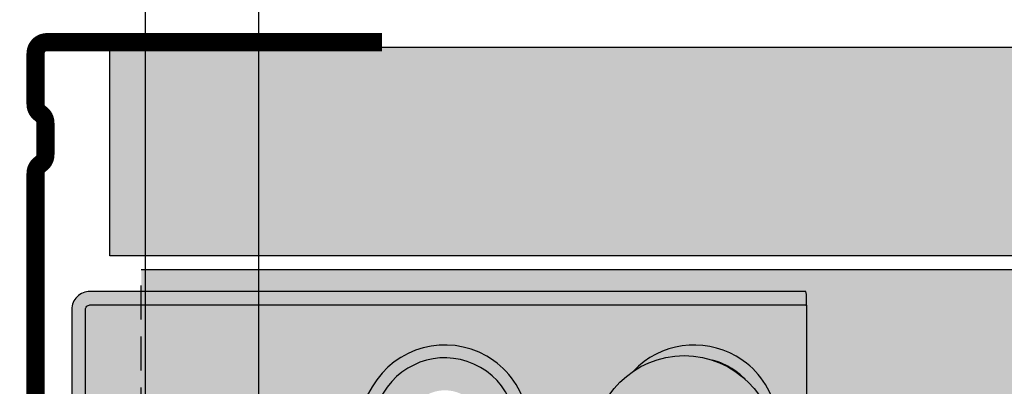
# Model space of a CAD drawing. Units: millimetres. Extents: x 1197 to 2306, y 0 to 1485.
# Drawn here: x 1643 to 1752, y 759 to 799 of the extents above; entities that cross this region are included whole.
import ezdxf

# ---------------------------------------------------------------- set-up
doc = ezdxf.new("R2010")
doc.units = ezdxf.units.MM
doc.header["$LTSCALE"] = 15
doc.linetypes.add('VERDECKT', pattern=[0.375, 0.25, -0.125])
for name, color, linetype in [('BEPL2', 2, 'Continuous'), ('BEPL4', 4, 'Continuous'), ('GRAU10', 254, 'Continuous'), ('GRAU20', 253, 'Continuous'), ('GRAU30-Duenn', 155, 'Continuous'), ('GRAU35', 251, 'Continuous'), ('SCHATT10', 131, 'Continuous'), ('TEXT2', 2, 'Continuous'), ('UK', 2, 'Continuous'), ('UK1', 1, 'Continuous'), ('UK1V', 1, 'VERDECKT'), ('UK2', 2, 'Continuous'), ('UK2V', 2, 'VERDECKT'), ('UK3', 3, 'Continuous')]:
    doc.layers.add(name, color=color, linetype=linetype)
doc.layers.add('K-Linie', color=6, linetype='Continuous', plot=False)

# ---------------------------------------------------------------- blocks, each defined once
blk = doc.blocks.new('uw100')
at = {"layer": 'UK3', "const_width": 2, "flags": 128}
blk.add_lwpolyline([(39.19996600000013, 48.99999199999684), (2.25, 48.99999199999684, 0.414213562373095), (1, 47.74999199999684), (1, 42.14908312259263, 0.247528548065993), (1.543999499998563, 41.11754868593584, -0.2475285480660066), (2.087998999999854, 40.0860142492827), (2.087999000000082, 36.58666788061669, -0.2475285480660536), (1.543999500001064, 35.5551334439599, 0.2475285480659929), (1, 34.52359900730676), (1, -34.52359900730698, 0.247528548065993), (1.54399949999879, -35.55513344396354, -0.2475285480660171), (2.087998999999854, -36.58666788061669), (2.087998999999854, -40.08601424926951, -0.247528548067697), (1.543999500007658, -41.11754868594994, 0.247528548067693), (1, -42.14908312260764), (1, -47.7499920000032, 0.414213562373095), (2.25, -48.9999920000032), (39.19996600000013, -48.9999920000032)], format="xyb", dxfattribs=at)
blk = doc.blocks.new('Hartmut-2-Gau_Verlaenger')
at = {"layer": 'GRAU30-Duenn'}
blk.add_hatch(color=256, dxfattribs=at).paths.add_polyline_path([(4.499999999998188, 8), (3.499999999998188, 8), (3.499999999998188, -7.999999999998181), (4.499999999998188, -8)])
h = blk.add_hatch(color=256, dxfattribs=at)
h.paths.add_polyline_path([(35.10000599999648, 5, 1), (38.10000599999648, 5, 1)])
h.paths.add_polyline_path([(35.10000599999648, -5, 1), (38.10000599999648, -5, 1)])
h = blk.add_hatch(color=256, dxfattribs=at)
edge = h.paths.add_edge_path()
edge.add_arc((-1.50000000000011, 3.978670418441565), 0.499999999999996, 4.071109992273334e-13, 90.59911163076575)
edge.add_arc((-1.473580564746538, 1.45215133575129), 3.026657210972079, 90.59911163074963, 180.7181953787545)
edge.add_line((-4.500000000000114, 1.414213562375524), (-4.500000000000568, 1.00000000000219))
edge.add_line((-4.500000000000568, 1.00000000000219), (-4.000000000000114, 1.000000000001508))
edge.add_line((-4.000000000000114, 1.000000000001508), (-3.999999999999659, -0.9999999999980376))
edge.add_line((-3.999999999999659, -0.9999999999980376), (-4.500000000000114, -0.9999999999984923))
edge.add_line((-4.500000000000114, -0.9999999999984923), (-4.500000000000114, -1.414213562371598))
edge.add_arc((-1.473580564746089, -1.452151335748722), 3.026657210972544, 179.2818046212199, 269.400888369242)
edge.add_arc((-1.500000000001128, -3.978670418438429), 0.5000000000010144, 269.4008883693522, 360.0000000000379)
edge.add_line((-1.000000000000114, -3.978670418438098), (-1.000000000000114, 3.978670418441568))
h.paths.add_polyline_path([(3.499999999998188, 2.000000000001735), (-1.000000000000114, 2.000000000001735), (-1.000000000000114, -1.999999999998265), (3.499999999998188, -1.999999999998265)])
h.paths.add_polyline_path([(62.6000059999983, 2), (42.6000059999983, 2), (42.60000599999876, -1.999999999999545), (62.6000059999983, -2)])
at = {"layer": 'GRAU35'}
h = blk.add_hatch(color=256, dxfattribs=at)
h.paths.add_polyline_path([(33.60000599999648, -25.5), (40.60000599999648, -25.5), (40.60000599999648, 25.5), (33.60000599999648, 25.5)])
h.paths.add_polyline_path([(38.10000599999648, 5, -1), (35.10000599999648, 5, -1)], flags=16)
h.paths.add_polyline_path([(38.10000599999648, -5, -1), (35.10000599999648, -5, -1)], flags=16)
blk.add_hatch(color=256, dxfattribs=at).paths.add_polyline_path([(40.60000599999648, -3.600000000000364, -0.414213562375093), (40.70000599999685, -3.5), (42.50000599999612, -3.5, 0.414213562374427), (42.60000599999648, -3.399999999999636), (42.60000599999648, 3.399999999999636, 0.414213562374427), (42.50000599999612, 3.5), (40.70000599999685, 3.5, -0.4142135623737611), (40.60000599999648, 3.600000000000364)])
at = {"layer": 'K-Linie'}
blk.add_lwpolyline([(-1.000000000000114, 3.978670418441568, 0.4172795184983884), (-1.505228139998621, 4.478643084246558, 0.414822443762513), (-4.500000000000114, 1.414213562375524), (-4.500000000000568, 1.00000000000219), (-4.000000000000114, 1.000000000001508), (-3.999999999999659, -0.9999999999980376), (-4.500000000000114, -0.9999999999984923), (-4.500000000000114, -1.414213562371598, 0.4148224437626009), (-1.505228139998621, -4.478643084244451, 0.4172795184979808), (-1.000000000000114, -3.978670418438098)], format="xyb", close=True, dxfattribs=at)
for points in [[(3.499999999998188, 2.000000000001735), (-1.000000000000114, 2.000000000001735), (-1.000000000000114, -1.999999999998265), (3.499999999998188, -1.999999999998265)], [(62.6000059999983, 2), (42.6000059999983, 2), (42.60000599999876, -1.999999999999545), (62.6000059999983, -2)]]:
    blk.add_lwpolyline(points, close=True, dxfattribs=at)
at = {"layer": 'UK1'}
for p, q in [((32.10000599999603, 5.5), (33.6000059999983, 5.5)), ((2.577604795105117, 2.499996989714646), (2.9704720569041, -2.499996989714873)), ((43.42761079510365, 2.499996989714646), (43.82047805690218, -2.499996989714873)), ((44.92761079510365, 2.499996989714646), (45.32047805690218, -2.499996989714873)), ((46.42761079510365, 2.499996989714646), (46.82047805690218, -2.499996989714873)), ((47.92761079510365, 2.499996989714646), (48.32047805690218, -2.499996989714873)), ((49.42761079510365, 2.499996989714646), (49.82047805690218, -2.499996989714873)), ((50.92761079510365, 2.499996989714646), (51.32047805690218, -2.499996989714873)), ((52.42761079510365, 2.499996989714646), (52.82047805690218, -2.499996989714873)), ((53.92761079510365, 2.499996989714646), (54.32047805690218, -2.499996989714873)), ((55.42761079510365, 2.499996989714646), (55.82047805690218, -2.499996989714873)), ((56.92761079510365, 2.499996989714646), (57.32047805690218, -2.499996989714873)), ((58.42761079510365, 2.499996989714646), (58.82047805690218, -2.499996989714873)), ((59.92761079510365, 2.499996989714646), (60.32047805690218, -2.499996989714873)), ((61.42761079510365, 2.499996989714646), (61.82047805690218, -2.499996989714873)), ((32.10000599999557, -5.500000000000227), (33.60000599999785, -5.500000000000227))]:
    blk.add_line(p, q, dxfattribs=at)
at = {"layer": 'UK1', "flags": 128}
for points in [[(4.499999999998188, 5.499999999999773), (5, 5.499999999999773)], [(40.6000059999983, -3.5), (42.60000599999876, -3.499999999999773), (42.6000059999983, 3.5), (40.6000059999983, 3.5)], [(5, -5.5), (4.499999999998188, -5.5)]]:
    blk.add_lwpolyline(points, dxfattribs=at)
at = {"layer": 'UK1'}
for centre in [(36.60000599999648, 5), (36.60000599999648, -5)]:
    blk.add_circle(centre, 1.5, dxfattribs=at)
at = {"layer": 'UK1V', "ltscale": 0.6, "extrusion": (1, -6.123233995736765e-17, 0)}
for p, q in [((32.10000599999603, 5.5), (5, 5.499999999999773)), ((32.10000599999557, -5.500000000000227), (5, -5.5))]:
    blk.add_line(p, q, dxfattribs=at)
at = {"layer": 'UK2'}
for p, q in [((3.499999999998188, 2), (-1, 2)), ((5, 2), (4.499999999998188, 2)), ((32.10000599999603, 2), (33.6000059999983, 2)), ((-1, -2), (3.499999999998188, -2)), ((4.499999999998188, -2), (5.000000000000227, -2)), ((32.10000599999603, -2), (33.6000059999983, -2))]:
    blk.add_line(p, q, dxfattribs=at)
at = {"layer": 'UK2', "flags": 128}
blk.add_lwpolyline([(33.6000059999983, 25.5), (33.6000059999983, -25.5), (40.6000059999983, -25.5), (40.6000059999983, 25.5)], close=True, dxfattribs=at)
at = {"layer": 'UK2'}
blk.add_lwpolyline([(4.499999999998188, 8), (3.499999999998188, 8), (3.499999999998188, -7.999999999998181), (4.499999999998188, -8)], close=True, dxfattribs=at)
at = {"layer": 'UK2', "flags": 128}
blk.add_lwpolyline([(-1.505228139998508, 4.478643084244823, 0.4148224437625569), (-4.5, 1.414213562373789), (-4.500000000000455, 1.000000000000455), (-4, 0.9999999999997726), (-3.999999999999773, -0.9999999999997726), (-4.5, -1.000000000000227), (-4.5, -1.414213562373334, 0.414822443762601), (-1.505228139998508, -4.478643084246187, 0.4172795184982492), (-1, -3.978670418439833), (-1.000000000000227, 3.978670418439833, 0.4172795184983897)], format="xyb", close=True, dxfattribs=at)
blk.add_lwpolyline([(42.60000599999876, -2), (62.6000059999983, -2), (62.6000059999983, 2), (42.6000059999983, 2)], dxfattribs=at)
at = {"layer": 'UK2V', "ltscale": 0.6}
for p, q in [((32.10000599999603, 2), (5, 2)), ((42.6000059999983, 2), (33.6000059999983, 2)), ((5, -2), (32.10000599999603, -2)), ((33.6000059999983, -2), (42.60000599999876, -2))]:
    blk.add_line(p, q, dxfattribs=at)

msp = doc.modelspace()

# ---------------------------------------------------------------- hatches: boundary and pattern name
at = {"layer": 'GRAU10'}
h = msp.add_hatch(color=256, dxfattribs=at)
edge = h.paths.add_edge_path(flags=16)
edge.add_line((1722.861791492347, 744.4650320714771), (1704.115176091628, 711.9949417274778))
edge.add_arc((1696.104441106622, 716.6199417274781), 9.250000000000044, 150.0000000000097, 329.99999999999767, ccw=False)
edge.add_line((1688.093706121615, 721.2449417274768), (1706.821185993388, 753.6818883631084))
edge.add_arc((1716.734488897964, 752.3679532350587), 9.999999999929981, 172.4498744919838, 307.787181396325)
edge = h.paths.add_edge_path(flags=16)
edge.add_arc((1717.854441106623, 754.2920467920986), 9.25000000000145, -16.893572176983184, 136.4889894045862, ccw=False)
edge.add_arc((1716.734488898336, 752.3679532350424), 9.999999999697595, 355.6188568075496, 483.9765604192015)
edge = h.paths.add_edge_path(flags=16)
edge.add_arc((1716.734488898034, 752.3679532350546), 10, 0, 360)
edge = h.paths.add_edge_path(flags=16)
edge.add_arc((1669.570084876891, 718.3679532350528), 10, 0, 360)
edge = h.paths.add_edge_path(flags=16)
edge.add_arc((1668.60444110663, 716.6199417274762), 9.24999999999213, 167.5126214421736, 314.65273718914574, ccw=False)
edge.add_arc((1669.570084875972, 718.3679532350637), 9.999999999080956, 178.5556179157417, 303.6097407159701)
edge = h.paths.add_edge_path(flags=16)
edge.add_arc((1669.57008487689, 718.3679532350511), 10.00000000000065, 351.7555936555701, 487.1060705098316)
edge.add_line((1663.53715999006, 726.3431533773606), (1682.343706121615, 758.9170467921027))
edge.add_arc((1690.354441106621, 754.2920467921018), 9.250000000000721, -29.99999999999261, 149.9999999999961, ccw=False)
edge.add_line((1698.365176091629, 749.6670467921025), (1679.466738786481, 716.9339931959314))
edge = h.paths.add_edge_path(flags=17)
edge.add_line((1651.728874494853, 743.2917806974177), (1651.728874494851, 749.0142068170118))
edge.add_arc((1651.205319691659, 755.5386795764192), 6.545445318707897, 267.55235687364745, 274.58785598046575, ccw=False)
edge.add_arc((1650.901872784234, 749.2547305558545), 0.2566412647304873, 227.6167852287004, 275.3466691753365, ccw=False)
edge.add_line((1650.728874494853, 749.0651617540078), (1650.728874494853, 744.705994259791))
edge.add_arc((1650.228874494854, 743.2917806974184), 1.499999999999279, -2.609112925711088e-11, 70.52877936553642, ccw=False)
edge = h.paths.add_edge_path()
edge.add_line((1651.728874494851, 721.896057604457), (1651.728874494853, 727.6202078221708))
edge.add_arc((1650.228874494841, 727.620207822173), 1.500000000012278, 289.47122063479, 359.99999999991314, ccw=False)
edge.add_line((1650.728874494852, 726.2059942597913), (1650.728874494853, 721.8660638112982))
edge.add_arc((1651.025621700024, 721.078471310919), 0.8416417589631798, 89.72652115782603, 110.6452848089011, ccw=False)
edge.add_arc((1651.128090296707, 714.6043551374438), 7.316410767595517, 85.28987616479782, 90.771008928767, ccw=False)
edge = h.paths.add_edge_path()
edge.add_arc((1651.184207985184, 716.2067880219303), 5.715282144340934, 59.74090721389291, 84.53141189027765)
edge.add_line((1651.728874494853, 721.8960576044573), (1651.728874494853, 749.014206817012))
edge.add_arc((1651.170728363498, 754.7328336791528), 5.745800230807323, 275.5744935288906, 300.2155221133085)
edge.add_arc((1652.692827545325, 752.3068518512081), 2.884958829711515, 298.3400042603611, 305.8696100169199)
edge.add_arc((1652.736055441123, 752.6167458938902), 3.118285630539885, 301.886383030036, 357.0450190735132)
edge.add_arc((1652.737566721212, 752.295841213133), 3.116745545329436, 2.945423806197421, 58.05256431782483)
edge.add_arc((1651.174462847617, 750.1912947452416), 5.733575263078115, 55.92611190548114, 83.3005562553515)
edge.add_arc((1651.12809029671, 748.6043551373781), 7.316410767660122, 84.38976164545323, 90.77100892871748)
edge.add_arc((1651.025621700024, 755.0784713109202), 0.8416417589609184, 89.72652115726802, 110.6452848089584)
edge.add_line((1650.728874494853, 755.8660638112968), (1650.728874494853, 767.455994259791))
edge.add_arc((1651.228874494853, 767.455994259791), 0.5, 90, 180, ccw=False)
edge.add_line((1651.228874494853, 767.955994259791), (1730.09801599676, 767.9559942597899))
edge.add_arc((1730.131672298768, 767.8640766664804), 0.09788559967953644, 2.799159464444301, 110.11057565156841, ccw=False)
edge.add_line((1730.229441106622, 767.8688569212121), (1730.229441106622, 703.0992649134572))
edge.add_arc((1730.100023010713, 703.0711982559105), 0.132426510996301, -60.45243741430511, 12.236146405815475, ccw=False)
edge.add_line((1730.16532860077, 702.9559942597908), (1651.228874494853, 702.9559942597903))
edge.add_arc((1651.228874494854, 703.4559942597906), 0.5000000000003411, 180.000000000013, 269.9999999999479, ccw=False)
edge.add_line((1650.728874494853, 703.4559942597905), (1650.728874494853, 715.0651617540094))
edge.add_arc((1650.901872784234, 715.2547305558537), 0.256641264728322, 227.6167852284161, 275.3466691751769)
edge.add_arc((1651.205319691658, 721.5386795764043), 6.545445318692073, 267.5523568736495, 275.5360734627077)
edge.add_arc((1651.159732587867, 720.7503591809271), 5.766478400746328, 276.742649038795, 303.9873148849304)
edge.add_arc((1652.736055441125, 718.61674589389), 3.118285630537965, 301.8863830299606, 357.045019073499)
edge.add_arc((1652.737566721211, 718.2958412131339), 3.11674554533025, 2.94542380616313, 58.05256431777448)
edge.add_arc((1652.692944546939, 718.6054481583399), 2.884704343845564, 54.04335846411579, 61.61756297360061)
h = msp.add_hatch(color=256, dxfattribs=at)
edge = h.paths.add_edge_path()
edge.add_arc((1669.570084877361, 718.3679532350455), 10.00000000047021, 178.5556179184257, 303.6097407158641)
edge.add_arc((1668.604441106622, 716.6199417274796), 9.249999999999845, 167.5126214449296, 314.65273718916274, ccw=False)
edge = h.paths.add_edge_path()
edge.add_arc((1669.570084876866, 718.3679532350546), 10.00000000002456, 351.7555936555695, 487.1060705098316)
edge.add_line((1663.53715999006, 726.3431533773606), (1682.343706121616, 758.9170467921016))
edge.add_arc((1690.354441106622, 754.2920467921027), 9.249999999999627, 59.99999999999869, 150.0000000000074, ccw=False)
edge.add_arc((1690.354441106623, 754.2920467921025), 9.249999999999845, -30.000000000000227, 60.00000000000239, ccw=False)
edge.add_line((1698.365176091629, 749.6670467921025), (1679.466738786481, 716.9339931959315))
edge = h.paths.add_edge_path()
edge.add_arc((1669.57008487689, 718.3679532350524), 10.00000000000037, 8.061262740834247, 111.2427497460128)
edge.add_line((1665.946883893316, 727.6884904852667), (1683.568450993007, 758.2099400109149))
edge.add_arc((1690.354441106623, 754.292046792103), 7.835786437626481, -30.000000000003013, 149.9999999999868, ccw=False)
edge.add_line((1697.140431220237, 750.3741535732892), (1679.471271814243, 719.7702717550744))
h = msp.add_hatch(color=256, dxfattribs=at)
edge = h.paths.add_edge_path()
edge.add_arc((1716.734488897981, 752.3679532350587), 9.999999999947248, 172.4498744919911, 307.7871813963263)
edge.add_line((1722.861791492347, 744.4650320714771), (1704.115176091628, 711.9949417274778))
edge.add_arc((1696.104441106621, 716.6199417274767), 9.249999999999627, 239.99999999999858, 330.0000000000074, ccw=False)
edge.add_arc((1696.104441106621, 716.6199417274769), 9.249999999999845, 149.9999999999999, 240.0000000000025, ccw=False)
edge.add_line((1688.093706121615, 721.2449417274769), (1706.821185993388, 753.6818883631096))
edge = h.paths.add_edge_path()
edge.add_arc((1716.734488898336, 752.3679532350424), 9.999999999697595, 355.6188568075497, 483.9765604192015)
edge.add_arc((1717.854441106621, 754.2920467920984), 9.250000000000925, -16.89357217698631, 136.488989404577, ccw=False)
edge = h.paths.add_edge_path()
edge.add_arc((1716.734488898034, 752.3679532350542), 9.999999999999943, 188.4830194241598, 291.6619563406769)
edge.add_line((1720.425786335604, 743.0741744972435), (1702.890431220237, 712.7020485086645))
edge.add_arc((1696.104441106621, 716.6199417274765), 7.835786437626481, 149.999999999997, 329.9999999999901, ccw=False)
edge.add_line((1689.318450993007, 720.5378349462902), (1706.84389264051, 750.8927903048497))
edge = h.paths.add_edge_path()
edge.add_arc((1716.734488898132, 752.3679532349571), 10.00000000000635, 47.82127421396195, 71.77414302571465)
edge.add_arc((1717.854441106622, 754.2920467920995), 7.835786437626696, 44.44129440606201, 75.15412283551188, ccw=False)
h = msp.add_hatch(color=256, dxfattribs=at)
edge = h.paths.add_edge_path()
edge.add_arc((1669.57008487689, 718.3679532350524), 10.00000000000037, 8.061262740834247, 111.2427497460128)
edge.add_line((1665.946883893316, 727.6884904852667), (1683.568450993007, 758.2099400109149))
edge.add_arc((1690.354441106623, 754.2920467921016), 7.835786437627663, 60.000000000004206, 150.0000000000027, ccw=False)
edge.add_arc((1690.354441106622, 754.2920467921025), 7.835786437627507, -29.99999999999551, 59.999999999995794, ccw=False)
edge.add_line((1697.140431220237, 750.3741535732892), (1679.471271814243, 719.7702717550745))
edge = h.paths.add_edge_path()
edge.add_arc((1669.570084876892, 718.3679532350544), 9.999999999997922, 34.61025960662008, 84.91205390245011)
edge.add_line((1670.456932351863, 728.3285506848109), (1686.673833140539, 756.4170467921016))
edge.add_arc((1690.354441106622, 754.2920467921025), 4.249999999999807, -29.999999999986812, 149.9999999999781, ccw=False)
edge.add_line((1694.035049072706, 752.1670467921034), (1677.800431627032, 724.0478645347512))
h = msp.add_hatch(color=256, dxfattribs=at)
edge = h.paths.add_edge_path()
edge.add_arc((1716.734488898033, 752.3679532350544), 9.999999999999627, 188.4830194241653, 291.6619563406775)
edge.add_line((1720.425786335604, 743.0741744972439), (1702.890431220236, 712.7020485086646))
edge.add_arc((1696.104441106621, 716.6199417274777), 7.835786437627466, 240.0000000000034, 330.0000000000056, ccw=False)
edge.add_arc((1696.104441106622, 716.619941727477), 7.835786437627507, 150.0000000000045, 239.9999999999956, ccw=False)
edge.add_line((1689.318450993007, 720.5378349462902), (1706.84389264051, 750.892790304849))
edge = h.paths.add_edge_path()
edge.add_arc((1716.734488898132, 752.3679532349582), 10.00000000000533, 47.82127421396017, 71.7741430257155)
edge.add_arc((1717.854441106622, 754.2920467920995), 7.835786437626692, 44.44129440606201, 75.1541228355103, ccw=False)
edge = h.paths.add_edge_path()
edge.add_arc((1716.734488898035, 752.3679532350565), 10.00000000000205, 214.8990794906208, 265.2004266001974)
edge.add_line((1715.897784659388, 742.4030184125367), (1699.785049072705, 714.4949417274779))
edge.add_arc((1696.10444110662, 716.619941727478), 4.250000000000336, 150.0000000000315, 329.99999999999994, ccw=False)
edge.add_line((1692.423833140537, 718.7449417274759), (1708.532878219859, 746.6466262662783))
at = {"layer": 'GRAU20'}
h = msp.add_hatch(color=256, dxfattribs=at)
h.paths.add_polyline_path([(1842.728874494854, 771.8679532350526), (1656.878840494854, 771.8679532350528), (1656.878840494854, 769.455994259791), (1730.165328600769, 769.455994259791), (1730.229441106622, 769.1074449054753), (1730.229441106622, 767.8688569212121), (1730.229441106622, 756.8679532350528), (1747.189840477231, 756.8679532350528, -1), (1747.189840477231, 747.8679532350528), (1730.229441106622, 747.8679532350528), (1730.229441106622, 722.8679532350528), (1747.189840477231, 722.8679532350528, -1), (1747.189840477231, 713.8679532350528), (1730.229441106622, 713.8679532350528), (1730.229441106622, 703.04313159837), (1730.229441106622, 701.8045436141077), (1730.165328600769, 701.455994259791), (1656.878840494854, 701.455994259791), (1656.878840494854, 698.9560022597879), (1683.428840494853, 698.9560022597879), (1760.152896194913, 698.9135949977897), (1759.163329355812, 706.9164413921335), (1761.311454748467, 720.1750934441643), (1759.471829570991, 726.6108392712104), (1762.231267337201, 733.5982331451796), (1760.192535836592, 759.6799657612391), (1842.728874494854, 759.6799844870457)])
h.paths.add_polyline_path([(1761.378840494854, 735.3679532350528, -1), (1752.378840494854, 735.3679532350528, -1)], flags=16)
at = {"layer": 'GRAU35'}
msp.add_hatch(color=256, dxfattribs=at).paths.add_polyline_path([(1706.734488898034, 752.3679532350546, 1), (1726.734488898034, 752.3679532350546, 1)])
at = {"layer": 'SCHATT10'}
msp.add_hatch(color=256, dxfattribs=at).paths.add_polyline_path([(1842.728874494853, 773.3679532350537), (1842.728874494853, 796.3679532350537), (1653.428840494853, 796.3679532350537), (1653.428840494853, 773.3679532350537)])
at = {"layer": 'UK3'}
msp.add_hatch(color=256, dxfattribs=at).paths.add_polyline_path([(1730.229441106622, 767.955994259791), (1730.229441106622, 769.1074449054753), (1730.165328600769, 769.455994259791), (1651.228874494853, 769.455994259791, 0.414213562373095), (1649.228874494853, 767.455994259791), (1649.228874494853, 744.6202078221635, 0.1550958778298957), (1649.504129623462, 743.7541824183803, 0.1550958778293762), (1650.228874494853, 743.205994259791), (1650.228874494853, 727.705994259791, 0.1550958778293762), (1649.504129623462, 727.1578061012018, 0.1550958778298933), (1649.228874494853, 726.2917806974186), (1649.228874494853, 703.455994259791, 0.4142135623730994), (1651.228874494853, 701.455994259791), (1730.165328600769, 701.455994259791), (1730.229441106622, 701.8045436141077), (1730.229441106622, 703.0992649134572, -0.3282446607989238), (1730.165328600769, 702.955994259791), (1651.228874494853, 702.955994259791, -0.4142135623730867), (1650.728874494853, 703.455994259791), (1650.728874494853, 726.205994259791, 0.1550958778292669), (1651.453619366245, 726.7541824183803, 0.1550958778296568), (1651.728874494853, 727.6202078221644), (1651.728874494853, 743.2917806974177, 0.1550958778296574), (1651.453619366245, 744.1578061012018, 0.1550958778292669), (1650.728874494853, 744.705994259791), (1650.728874494853, 767.455994259791, -0.4142135623730919), (1651.228874494853, 767.955994259791)])

# ---------------------------------------------------------------- linework, layer by layer
at = {"layer": 'BEPL2'}
msp.add_line((1653.428840494853, 773.3679532350537), (1653.428840494853, 796.3679532350537), dxfattribs=at)
at = {"layer": 'BEPL4'}
for p, q in [((1842.728874494853, 796.3679532350537), (1653.428840494853, 796.3679532350537)), ((1842.728874494853, 773.3679532350537), (1653.428840494853, 773.3679532350537))]:
    msp.add_line(p, q, dxfattribs=at)
at = {"layer": 'TEXT2'}
for points in [[(1657.317015698267, 853.7799202103189), (1657.317015698266, 752.2851885497104)], [(1669.817015698267, 816.2799202103189), (1669.817015698267, 744.8457641556698)]]:
    msp.add_lwpolyline(points, dxfattribs=at)
at = {"layer": 'UK'}
for points in [[(1730.229441106622, 769.1074449054753), (1730.165328600769, 769.455994259791), (1651.228874494853, 769.455994259791, 0.4142135623731616), (1649.228874494853, 767.455994259791), (1649.228874494853, 744.6202078221644)], [(1649.228874494853, 726.2917806974177), (1649.228874494853, 703.455994259791, 0.4142135623731616), (1651.228874494853, 701.455994259791), (1730.165328600769, 701.455994259791), (1730.229441106622, 701.8045436141077), (1730.229441106622, 703.04313159837, -0.2135431462238717), (1730.165328600769, 702.955994259791), (1651.228874494853, 702.955994259791, -0.4142135623729618), (1650.728874494853, 703.455994259791), (1650.728874494853, 726.205994259791, 0.1550958778292669), (1651.453619366245, 726.7541824183803, 0.1550958778296204), (1651.728874494853, 727.6202078221644), (1651.728874494853, 743.2917806974177, 0.1550958778296204), (1651.453619366245, 744.1578061012018, 0.1550958778292669), (1650.728874494853, 744.705994259791), (1650.728874494853, 767.455994259791, -0.4142135623732282), (1651.228874494853, 767.955994259791), (1730.165328600769, 767.955994259791, -0.3013954204813234), (1730.229441106622, 767.8688569212121), (1730.229441106622, 769.1074449054753)]]:
    msp.add_lwpolyline(points, format="xyb", dxfattribs=at)
msp.add_lwpolyline([(1730.229441106622, 767.8688569212121), (1730.229441106622, 703.04313159837)], dxfattribs=at)
at = {"layer": 'UK1'}
for points in [[(1679.466738786481, 716.9339931959312), (1698.365176091629, 749.6670467921025, 0.4142135623731288), (1694.979441106622, 762.3027817771084, 0.4142135623730622), (1682.343706121616, 758.9170467921025), (1663.53715999006, 726.3431533773606)], [(1706.821185993388, 753.6818883631112), (1688.093706121615, 721.2449417274769, 0.4142135623731173), (1691.479441106621, 708.609206742471, 0.4142135623730648), (1704.115176091628, 711.9949417274769), (1725.865176091627, 749.6670467920998, 0.4142135623731039), (1722.479441106621, 762.3027817771057, 0.3467159553621941), (1711.145951906396, 760.6606159132178, 0.3467159553621941)], [(1679.471271814243, 719.7702717550738), (1697.140431220237, 750.3741535732892, 0.414213562373095), (1694.272334325436, 761.0780369057169, 0.4142135623730617), (1683.568450993007, 758.2099400109158), (1665.946883893316, 727.6884904852667)], [(1723.448943683582, 759.7784928195823, 0.06799214468686268), (1721.772334325435, 761.0780369057142, 0.06621886933723523), (1719.862124889234, 761.8662632482841)]]:
    msp.add_lwpolyline(points, format="xyb", dxfattribs=at)
at = {"layer": 'UK1V'}
msp.add_line((1656.878840494854, 698.8679532350528), (1656.878840494854, 771.8679532350528), dxfattribs=at)
at = {"layer": 'UK2'}
msp.add_line((1656.878840494854, 771.8679532350528), (1842.728874494854, 771.8679532350526), dxfattribs=at)
at = {"layer": 'UK3'}
msp.add_circle((1716.734488898034, 752.3679532350546), 10, dxfattribs=at)

# ---------------------------------------------------------------- block references
at = {"layer": 'UK'}
msp.add_blockref('uw100', (1644.228874494853, 747.955994259791), dxfattribs=at)
at = {"layer": 'UK', "rotation": 180}
msp.add_blockref('Hartmut-2-Gau_Verlaenger', (1650.728874494851, 749.7817195826332), dxfattribs=at)

doc.saveas('drawing.dxf')
